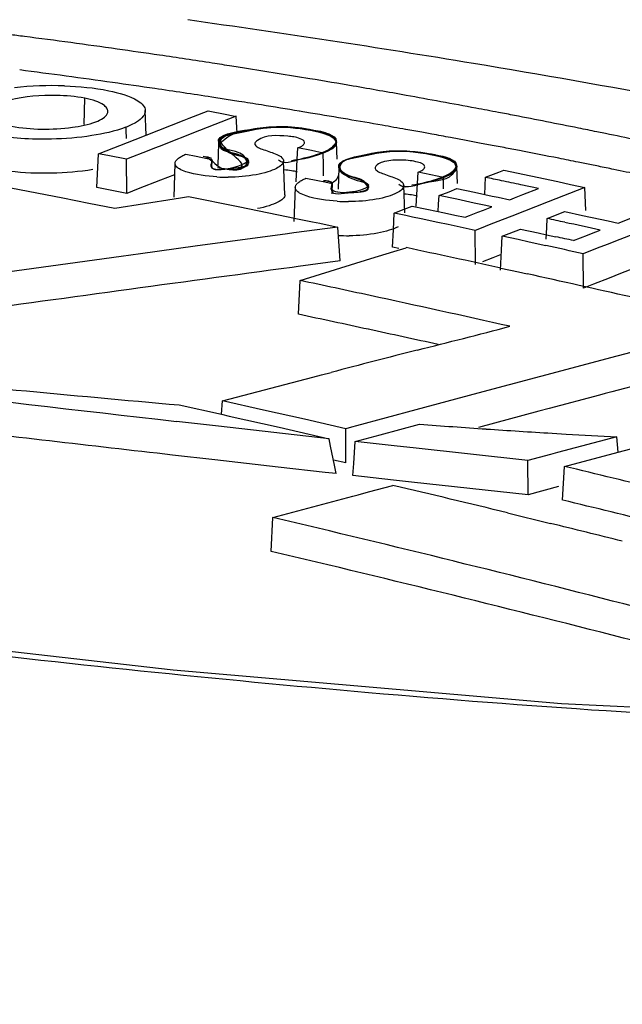
# Model space of a CAD drawing. Units: millimetres. Extents: x 15 to 565, y 38 to 257.
# Drawn here: x 231 to 232, y 124 to 125 of the extents above; entities that cross this region are included whole.
import ezdxf

# ---------------------------------------------------------------- set-up
doc = ezdxf.new("R2010")
doc.units = ezdxf.units.MM
doc.header["$LTSCALE"] = 23.1
doc.layers.get('0').update_dxf_attribs({"linetype": 'CONTINUOUS'})
doc.layers.add('02___PRT_ALL_AXES', color=7, linetype='CONTINUOUS')

msp = doc.modelspace()

# ---------------------------------------------------------------- linework, layer by layer
at = {"color": 7, "linetype": 'Continuous'}
for p, q in [((231.7607, 124.9438), (231.7425, 124.9467)), ((231.5301, 124.8626), (231.5309, 124.9004)), ((231.7345, 124.8988), (231.7139, 124.902)), ((231.7527, 124.896), (231.7345, 124.8988)), ((231.6193, 124.8474), (231.6179, 124.8826)), ((231.6876, 124.8742), (231.7084, 124.8823)), ((231.7084, 124.8823), (231.7353, 124.8771)), ((231.8557, 124.8792), (231.8396, 124.8819)), ((231.6558, 124.8617), (231.674, 124.8688)), ((231.674, 124.8688), (231.6812, 124.8716)), ((231.6812, 124.8716), (231.6876, 124.8742)), ((231.7488, 124.8745), (231.6962, 124.8539)), ((231.7353, 124.8771), (231.7488, 124.8744)), ((231.75, 124.8503), (231.7488, 124.8745)), ((231.6193, 124.8474), (231.6558, 124.8617)), ((231.6962, 124.8539), (231.6381, 124.8311)), ((232.0158, 124.8514), (231.9927, 124.8556)), ((232.0301, 124.8488), (232.0158, 124.8514)), ((232.2803, 124.8496), (232.2678, 124.8521)), ((231.5507, 124.8205), (231.6033, 124.8411)), ((231.6033, 124.8411), (231.6193, 124.8474)), ((231.7235, 124.8354), (231.7224, 124.8043)), ((231.8942, 124.8127), (231.8933, 124.8374)), ((232.0798, 124.8396), (232.057, 124.8439)), ((232.0991, 124.836), (232.0798, 124.8396)), ((232.117, 124.8326), (232.0991, 124.836)), ((231.6232, 124.8253), (231.5911, 124.8127)), ((231.6313, 124.8284), (231.6232, 124.8253)), ((231.6381, 124.8311), (231.6313, 124.8284)), ((231.8366, 124.8128), (231.8374, 124.829)), ((231.8571, 124.825), (231.8374, 124.829)), ((231.8741, 124.8216), (231.8571, 124.825)), ((231.8743, 124.8052), (231.8741, 124.8216)), ((232.1562, 124.8251), (232.1403, 124.8282)), ((231.5484, 124.7718), (231.5507, 124.8205)), ((231.5642, 124.8179), (231.5507, 124.8205)), ((231.5911, 124.8127), (231.5642, 124.8179)), ((231.5916, 124.7634), (231.5911, 124.8127)), ((231.6762, 124.8199), (231.6914, 124.8169)), ((231.6914, 124.8169), (231.7138, 124.8125)), ((231.714, 124.8024), (231.7138, 124.8125)), ((231.8188, 124.7613), (231.817, 124.8098)), ((231.8349, 124.7803), (231.8366, 124.8128)), ((232.2576, 124.805), (232.2409, 124.8084)), ((231.6606, 124.8064), (231.659, 124.7578)), ((231.8745, 124.7888), (231.8743, 124.8052)), ((231.8965, 124.8008), (231.8954, 124.7697)), ((232.0096, 124.7776), (232.0104, 124.7939)), ((232.0471, 124.7863), (232.0104, 124.7939)), ((232.0672, 124.7775), (232.0662, 124.8022)), ((232.1077, 124.7866), (232.1267, 124.794)), ((232.1267, 124.794), (232.1337, 124.7968)), ((232.1337, 124.7968), (232.1726, 124.7886)), ((232.2701, 124.8025), (232.2576, 124.805)), ((231.64, 124.7824), (231.6079, 124.7698)), ((231.6601, 124.7903), (231.64, 124.7824)), ((231.8492, 124.7854), (231.8661, 124.782)), ((231.8661, 124.782), (231.8762, 124.7799)), ((231.8762, 124.7799), (231.8868, 124.7777)), ((232.0473, 124.7698), (232.0471, 124.7863)), ((232.1071, 124.7742), (232.1077, 124.7866)), ((232.1726, 124.7886), (232.2114, 124.7804)), ((232.2114, 124.7804), (232.23, 124.7765)), ((231.4245, 124.7714), (231.4992, 124.7569)), ((231.5628, 124.769), (231.5484, 124.7718)), ((231.5916, 124.7634), (231.5628, 124.769)), ((231.6079, 124.7698), (231.5916, 124.7634)), ((231.8336, 124.7718), (231.8319, 124.7232)), ((231.8871, 124.7628), (231.8868, 124.7777)), ((231.9914, 124.7355), (231.99, 124.7746)), ((232.0087, 124.7614), (232.0096, 124.7776)), ((232.0407, 124.7603), (232.0551, 124.7659)), ((232.0551, 124.7659), (232.0662, 124.7703)), ((232.0662, 124.7703), (232.0915, 124.765)), ((232.0915, 124.765), (232.1065, 124.7618)), ((232.1065, 124.7618), (232.1071, 124.7742)), ((232.1838, 124.7705), (232.1584, 124.7759)), ((232.1612, 124.7617), (232.1838, 124.7705)), ((232.2503, 124.7721), (232.1977, 124.7515)), ((232.23, 124.7765), (232.2503, 124.7721)), ((232.252, 124.7388), (232.2503, 124.7721)), ((231.4992, 124.7569), (231.5367, 124.7495)), ((231.574, 124.7421), (231.6596, 124.7558)), ((231.6596, 124.7558), (231.6687, 124.7572)), ((231.6687, 124.7572), (231.68, 124.759)), ((231.68, 124.759), (231.7517, 124.7445)), ((232.0079, 124.7452), (232.0087, 124.7614)), ((232.0401, 124.7479), (232.0407, 124.7603)), ((232.0567, 124.7569), (232.0407, 124.7602)), ((232.0661, 124.755), (232.0567, 124.7569)), ((232.0914, 124.7496), (232.0661, 124.755)), ((232.1065, 124.7618), (232.1169, 124.7596)), ((232.1169, 124.7596), (232.1255, 124.7578)), ((232.1255, 124.7578), (232.1423, 124.7542)), ((232.1423, 124.7542), (232.1494, 124.757)), ((232.1977, 124.7515), (232.1452, 124.7309)), ((232.1494, 124.757), (232.1612, 124.7617)), ((231.5367, 124.7495), (231.574, 124.7421)), ((231.7517, 124.7445), (231.8234, 124.7298)), ((231.9761, 124.7349), (231.9867, 124.7391)), ((231.9867, 124.7391), (232.0022, 124.7452)), ((232.0022, 124.7452), (232.0396, 124.7373)), ((232.0396, 124.7373), (232.0401, 124.7479)), ((232.0396, 124.7373), (232.0529, 124.7345)), ((232.0843, 124.7315), (232.0966, 124.7363)), ((232.1057, 124.7466), (232.0914, 124.7496)), ((232.0966, 124.7363), (232.1047, 124.7395)), ((232.1047, 124.7395), (232.1168, 124.7442)), ((232.1168, 124.7442), (232.1057, 124.7466)), ((232.1962, 124.7272), (232.2217, 124.7373)), ((232.2217, 124.7373), (232.2472, 124.7318)), ((231.8234, 124.7298), (231.8371, 124.727)), ((231.8371, 124.727), (231.8585, 124.7226)), ((231.8585, 124.7226), (231.8693, 124.7204)), ((231.975, 124.7111), (231.9755, 124.7228)), ((231.9755, 124.7228), (231.9761, 124.7349)), ((231.9929, 124.7314), (231.9761, 124.7349)), ((232.0026, 124.7293), (231.9929, 124.7314)), ((232.015, 124.7267), (232.0026, 124.7293)), ((232.0388, 124.7217), (232.015, 124.7267)), ((232.0529, 124.7345), (232.0634, 124.7322)), ((232.0634, 124.7322), (232.0783, 124.729)), ((232.0783, 124.7291), (232.0843, 124.7315)), ((232.1251, 124.723), (232.113, 124.7182)), ((232.1317, 124.7256), (232.1251, 124.723)), ((232.1452, 124.7309), (232.1317, 124.7256)), ((232.1956, 124.7144), (232.1962, 124.7272)), ((232.2472, 124.7318), (232.2727, 124.7262)), ((232.2727, 124.7262), (232.2838, 124.7238)), ((232.2838, 124.7238), (232.2982, 124.7206)), ((232.2982, 124.7207), (232.3188, 124.7288)), ((231.8951, 124.715), (231.8317, 124.7065)), ((231.8693, 124.7204), (231.8796, 124.7182)), ((231.8796, 124.7182), (231.8951, 124.715)), ((231.8976, 124.6807), (231.8951, 124.715)), ((231.9737, 124.6862), (231.975, 124.7111)), ((232.0538, 124.7185), (232.0388, 124.7217)), ((232.0926, 124.7102), (232.0538, 124.7185)), ((232.1011, 124.7135), (232.0926, 124.7102)), ((232.0931, 124.6609), (232.0926, 124.7102)), ((232.113, 124.7182), (232.1011, 124.7135)), ((232.1316, 124.7018), (232.1577, 124.7121)), ((232.1577, 124.7121), (232.1832, 124.7066)), ((232.1948, 124.6974), (232.1956, 124.7144)), ((232.2599, 124.7056), (232.2727, 124.7106)), ((232.3532, 124.7178), (232.3007, 124.6971)), ((231.8227, 124.7052), (231.6897, 124.6873)), ((231.8317, 124.7065), (231.8227, 124.7052)), ((232.1306, 124.6816), (232.1316, 124.7018)), ((232.1544, 124.6969), (232.1316, 124.7018)), ((232.1705, 124.6934), (232.1544, 124.6969)), ((232.1832, 124.7066), (232.1951, 124.704)), ((232.1951, 124.704), (232.2087, 124.701)), ((232.2342, 124.6955), (232.2541, 124.7033)), ((232.2541, 124.7033), (232.2599, 124.7056)), ((232.3007, 124.6971), (232.2826, 124.69)), ((231.6897, 124.6873), (231.6109, 124.6765)), ((231.8986, 124.6663), (231.8976, 124.6807)), ((231.9425, 124.6696), (231.9757, 124.6799)), ((231.983, 124.6843), (231.9737, 124.6862)), ((231.9757, 124.6799), (231.9933, 124.6853)), ((232.1293, 124.6531), (232.1306, 124.6816)), ((232.1943, 124.6882), (232.1705, 124.6934)), ((232.2683, 124.6844), (232.2481, 124.6764)), ((232.2826, 124.69), (232.2683, 124.6844)), ((231.5835, 124.6728), (231.3694, 124.6433)), ((231.6109, 124.6765), (231.5835, 124.6728)), ((231.8986, 124.6663), (231.8382, 124.6582)), ((231.8409, 124.6381), (231.9425, 124.6696)), ((232.118, 124.6707), (232.103, 124.6648)), ((232.1299, 124.6754), (232.118, 124.6707)), ((232.2486, 124.6271), (232.2481, 124.6764)), ((231.8382, 124.6582), (231.8293, 124.657)), ((232.1294, 124.6559), (232.155, 124.6503)), ((232.3392, 124.6628), (232.3019, 124.6481)), ((231.8384, 124.5894), (231.8409, 124.6381)), ((232.155, 124.6503), (232.1676, 124.6475)), ((232.2852, 124.6415), (232.2628, 124.6327)), ((232.3019, 124.6481), (232.2852, 124.6415)), ((232.2628, 124.6327), (232.2486, 124.6271)), ((232.4539, 124.5708), (232.2872, 124.5265)), ((232.2872, 124.5265), (232.2676, 124.5213)), ((232.2676, 124.5213), (232.1867, 124.4997)), ((231.7289, 124.4648), (231.8593, 124.4988)), ((231.8593, 124.4988), (231.8714, 124.502)), ((231.8714, 124.502), (231.8854, 124.5057)), ((232.1867, 124.4997), (232.0966, 124.4756)), ((232.3731, 124.5), (232.2891, 124.4776)), ((232.0966, 124.4756), (232.0071, 124.4517)), ((232.2716, 124.473), (232.199, 124.4536)), ((232.2799, 124.4752), (232.2716, 124.473)), ((232.2891, 124.4776), (232.2799, 124.4752)), ((231.6669, 124.4589), (231.7278, 124.4454)), ((231.7278, 124.4454), (231.7289, 124.4648)), ((231.7881, 124.4515), (231.7289, 124.4648)), ((232.199, 124.4536), (232.1844, 124.4497)), ((231.7278, 124.4454), (231.7387, 124.4429)), ((231.7387, 124.4429), (231.8106, 124.4267)), ((231.8472, 124.4382), (231.7881, 124.4515)), ((232.0071, 124.4517), (231.9218, 124.4288)), ((232.1844, 124.4497), (232.0976, 124.4265)), ((231.7236, 124.4283), (231.6628, 124.4352)), ((231.8824, 124.4103), (231.7236, 124.4283)), ((231.8106, 124.4267), (231.8824, 124.4103)), ((231.9064, 124.4247), (231.8472, 124.4382)), ((231.9145, 124.4268), (231.9064, 124.4247)), ((231.9065, 124.4105), (231.9064, 124.4247)), ((231.9218, 124.4288), (231.9145, 124.4268)), ((231.9842, 124.4234), (232.0127, 124.431)), ((231.8847, 124.3994), (231.8824, 124.4103)), ((231.9067, 124.3754), (231.9065, 124.4105)), ((231.9274, 124.4081), (231.9558, 124.4157)), ((231.9558, 124.4157), (231.9842, 124.4234)), ((232.2032, 124.4182), (232.2238, 124.417)), ((232.2964, 124.4129), (232.2109, 124.3902)), ((232.2983, 124.3909), (232.2964, 124.4129)), ((231.8902, 124.372), (231.8847, 124.3994)), ((231.9179, 124.3746), (231.92, 124.4061)), ((231.92, 124.4061), (231.9274, 124.4081)), ((231.9806, 124.3994), (231.92, 124.4061)), ((232.0032, 124.3969), (231.9806, 124.3994)), ((232.0859, 124.3878), (232.0032, 124.3969)), ((232.2983, 124.3909), (232.3372, 124.4012)), ((231.7179, 124.3798), (231.6572, 124.3867)), ((232.1682, 124.3789), (232.0859, 124.3878)), ((232.201, 124.3876), (232.1682, 124.3789)), ((232.2109, 124.3902), (232.201, 124.3876)), ((232.2212, 124.3704), (232.2983, 124.3909)), ((231.8092, 124.3694), (231.7179, 124.3798)), ((231.8767, 124.3618), (231.8092, 124.3694)), ((231.9067, 124.3754), (231.8887, 124.3795)), ((231.8927, 124.36), (231.8902, 124.372)), ((231.9168, 124.3573), (231.9179, 124.3746)), ((232.1688, 124.3296), (232.1682, 124.3789)), ((232.2185, 124.3218), (232.2212, 124.3704)), ((231.8927, 124.36), (231.8767, 124.3618)), ((231.9752, 124.3508), (231.9168, 124.3573)), ((231.9394, 124.3337), (231.9743, 124.3431)), ((232.0012, 124.3479), (231.9752, 124.3508)), ((232.0852, 124.3387), (232.0012, 124.3479)), ((232.2127, 124.3413), (232.1688, 124.3296)), ((231.8016, 124.2967), (231.9167, 124.3276)), ((231.9167, 124.3276), (231.9242, 124.3296)), ((231.9242, 124.3296), (231.9394, 124.3337)), ((232.1688, 124.3296), (232.0852, 124.3387)), ((231.7989, 124.248), (231.8016, 124.2967)), ((232.1393, 124.3035), (232.2009, 124.2884))]:
    msp.add_line(p, q, dxfattribs=at)
for centre, radius, start, end in [((230.0602, 114.2789), 10.7995, 82.63721, 82.75615), ((230.0366, 114.0994), 10.9805, 81.93288, 82.63551), ((230.0008, 113.845), 11.2374, 81.62046, 81.93421), ((229.9703, 113.6379), 11.4468, 81.23569, 81.62018), ((229.9492, 113.5002), 11.5861, 81.09583, 81.23635), ((230.0412, 114.0925), 10.9381, 81.96125, 82.66693), ((229.9356, 113.4148), 11.6725, 80.53707, 81.00445), ((229.9949, 113.763), 11.2708, 81.64946, 81.96244), ((229.9195, 113.3175), 11.7712, 80.22882, 80.53725), ((231.4851, 124.4375), 0.4811, 88.0042, 96.611), ((229.9653, 113.5603), 11.4757, 81.23584, 81.65016), ((229.9023, 113.2182), 11.872, 79.85619, 80.22869), ((229.9587, 113.5185), 11.518, 80.87603, 81.03934), ((229.8911, 113.1553), 11.9358, 79.36566, 79.85646), ((229.94, 113.4022), 11.6358, 80.6038, 80.87574), ((229.9018, 113.1718), 11.8693, 80.26273, 80.52481), ((229.8895, 113.1464), 11.9449, 79.20853, 79.36569), ((229.8884, 113.1406), 11.9509, 79.09499, 79.20853), ((229.9063, 113.1983), 11.8425, 80.01943, 80.26272), ((229.8851, 113.1239), 11.9678, 78.64494, 79.0949), ((232.6627, 124.8927), 1.0734, 181.8172, 182.6841), ((229.9036, 113.183), 11.858, 79.85314, 80.01937), ((230.0388, 113.8875), 11.1889, 78.50895, 78.64656), ((230.4868, 116.0811), 8.95, 78.14954, 78.44003), ((229.8784, 113.0436), 11.9997, 79.53974, 79.67004), ((229.9049, 113.1829), 11.8579, 79.13422, 79.24872), ((229.9381, 113.3544), 11.6832, 78.77213, 79.05541), ((229.9578, 113.454), 11.5817, 78.63065, 78.77188), ((230.2614, 114.948), 10.0571, 78.35109, 78.47894), ((230.638, 116.766), 8.2005, 77.85302, 78.36303), ((231.7361, 125.0321), 0.2454, 266.5192, 270.2789), ((230.6598, 117.7468), 7.187, 78.19123, 78.37789), ((229.7051, 113.1832), 11.8494, 78.05123, 78.18864), ((231.9101, 124.9939), 0.2423, 266.2212, 270.0301), ((230.6766, 117.5551), 7.3314, 77.8335, 78.03737), ((228.3447, 106.7699), 18.3657, 77.65028, 77.81315), ((231.9113, 124.9693), 0.2668, 266.5655, 270.001), ((230.6417, 117.5274), 7.3428, 77.4742, 77.67798), ((226.2984, 98.0001), 27.2862, 77.66088, 77.95318), ((226.3383, 97.8379), 27.4816, 77.58176, 77.69665), ((246.237, 17.5072), 108.1141, 97.658257, 97.925624), ((226.2101, 98.1909), 27.0399, 77.7628, 77.98073), ((226.2668, 97.8563), 27.4334, 77.26011, 77.57904), ((226.1838, 98.0702), 27.1635, 77.32829, 77.76263), ((226.2161, 98.182), 26.9993, 77.76259, 77.98077), ((226.1985, 98.1011), 27.0821, 77.54492, 77.76259), ((237.0387, 104.8888), 20.2825, 104.35729, 104.71897), ((261.3528, 382.4895), 259.7567, 263.248368, 263.43679), ((234.8326, 160.3266), 36.0071, 264.20702, 264.95606), ((233.2642, 141.6496), 17.264, 265.84277, 266.16188), ((233.0855, 138.9859), 14.5944, 266.16192, 266.53412), ((232.9567, 136.8442), 12.4488, 266.62475, 266.95955), ((225.8791, 98.0179), 27.1049, 76.16418, 76.46835), ((225.7983, 98.2519), 26.8122, 76.32009, 76.68262), ((225.8851, 98.0092), 27.0641, 76.16169, 76.46636), ((225.6964, 98.4048), 26.602, 76.1549, 76.73232), ((225.7646, 98.1139), 26.9542, 75.95855, 76.18498), ((225.6803, 98.3043), 26.6555, 75.57117, 76.72967), ((225.6517, 98.2235), 26.7887, 75.57984, 76.15492)]:
    msp.add_arc(centre, radius, start, end, dxfattribs=at)
for points, knots in [([(228.7884, 119.8972), (231.4847, 120.7951), (236.4671, 122.6217), (241.3452, 124.7096), (243.5771, 125.7474)], [0, 0, 0, 0, 0.535879, 1, 1, 1, 1]), ([(228.5565, 119.6736), (231.3325, 120.5877), (236.4554, 122.4583), (241.4672, 124.6063), (243.7592, 125.6709)], [0, 0, 0, 0, 0.536289, 1, 1, 1, 1]), ([(231.6791, 125.0136), (231.8163, 124.9946), (232.3432, 124.914), (232.8674, 124.8074), (233.2462, 124.6973)], [0, 0, 0, 0, 0.259966, 1, 1, 1, 1]), ([(231.4903, 124.9044), (231.4677, 124.9049), (231.4391, 124.9028), (231.4119, 124.8948), (231.4066, 124.8927)], [0, 0, 0, 0, 0.800111, 1, 1, 1, 1]), ([(231.5579, 124.8908), (231.5545, 124.8931), (231.5456, 124.897), (231.5363, 124.8994), (231.5309, 124.9004)], [0, 0, 0, 0, 0.42975, 1, 1, 1, 1]), ([(231.6072, 124.8968), (231.6102, 124.895), (231.6152, 124.8912), (231.6179, 124.8852), (231.618, 124.8826)], [0, 0, 0, 0, 0.573964, 1, 1, 1, 1]), ([(231.5467, 124.8665), (231.5505, 124.8679), (231.5567, 124.8708), (231.5621, 124.8755), (231.5633, 124.878)], [0, 0, 0, 0, 0.593171, 1, 1, 1, 1]), ([(231.5642, 124.8815), (231.5643, 124.8832), (231.5628, 124.887), (231.5597, 124.8895), (231.5579, 124.8908)], [0, 0, 0, 0, 0.430049, 1, 1, 1, 1]), ([(231.5633, 124.878), (231.5636, 124.8786), (231.564, 124.8797), (231.5642, 124.8809), (231.5642, 124.8815)], [0, 0, 0, 0, 0.514178, 1, 1, 1, 1]), ([(231.6171, 124.8779), (231.6169, 124.8773), (231.6163, 124.8762), (231.6156, 124.8751), (231.6152, 124.8746)], [0, 0, 0, 0, 0.484183, 1, 1, 1, 1]), ([(231.618, 124.8826), (231.618, 124.8818), (231.6179, 124.8802), (231.6174, 124.8787), (231.6171, 124.8779)], [0, 0, 0, 0, 0.490111, 1, 1, 1, 1]), ([(231.6152, 124.8746), (231.6127, 124.8712), (231.6045, 124.8648), (231.5953, 124.8607), (231.5898, 124.8586)], [0, 0, 0, 0, 0.421393, 1, 1, 1, 1]), ([(231.4829, 124.8416), (231.4538, 124.841), (231.4165, 124.8431), (231.3805, 124.8514), (231.373, 124.8536)], [0, 0, 0, 0, 0.78886, 1, 1, 1, 1]), ([(231.7014, 124.8169), (231.7117, 124.8159), (231.7233, 124.7949), (231.7452, 124.8012), (231.7649, 124.7998), (231.7632, 124.8284), (231.7043, 124.8226), (231.7391, 124.8477), (231.7487, 124.8506)], [0, 0, 0, 0, 0.209302, 0.348848, 0.449406, 0.518705, 0.797842, 1, 1, 1, 1]), ([(231.7121, 124.806), (231.7086, 124.7883), (231.7947, 124.8115), (231.7406, 124.8195), (231.708, 124.844), (231.8008, 124.8632), (231.8351, 124.8603), (231.8642, 124.8536)], [0, 0, 0, 0, 0.218498, 0.331893, 0.41514, 0.637872, 1, 1, 1, 1]), ([(231.7138, 124.8125), (231.7147, 124.8095), (231.7082, 124.7937), (231.7403, 124.8014), (231.7721, 124.8005), (231.7539, 124.8257), (231.7239, 124.8189), (231.7255, 124.8449), (231.7569, 124.8516), (231.8003, 124.8614), (231.8432, 124.8588), (231.9063, 124.8449), (231.882, 124.8248), (231.8741, 124.8216)], [0, 0, 0, 0, 0.029546, 0.122527, 0.199073, 0.233582, 0.352065, 0.380328, 0.43651, 0.609388, 0.806778, 0.920427, 1, 1, 1, 1]), ([(231.7138, 124.8125), (231.7147, 124.8095), (231.7082, 124.7937), (231.7403, 124.8014), (231.7721, 124.8005), (231.7539, 124.8257), (231.7239, 124.8189), (231.7255, 124.8449), (231.7569, 124.8516), (231.8003, 124.8614), (231.8432, 124.8588), (231.9063, 124.8449), (231.882, 124.8248), (231.8741, 124.8216)], [0, 0, 0, 0, 0.029546, 0.122527, 0.199073, 0.233582, 0.352065, 0.380328, 0.43651, 0.609388, 0.806778, 0.920427, 1, 1, 1, 1]), ([(231.7138, 124.8125), (231.7147, 124.8095), (231.7082, 124.7937), (231.7403, 124.8014), (231.7721, 124.8005), (231.7539, 124.8257), (231.7239, 124.8189), (231.7255, 124.8449), (231.7569, 124.8516), (231.8003, 124.8614), (231.8432, 124.8588), (231.9063, 124.8449), (231.882, 124.8248), (231.8741, 124.8216)], [0, 0, 0, 0, 0.029546, 0.122527, 0.199073, 0.233582, 0.352065, 0.380328, 0.43651, 0.609388, 0.806778, 0.920427, 1, 1, 1, 1]), ([(231.7138, 124.8125), (231.7147, 124.8095), (231.7082, 124.7937), (231.7403, 124.8014), (231.7721, 124.8005), (231.7539, 124.8257), (231.7239, 124.8189), (231.7255, 124.8449), (231.7569, 124.8516), (231.8003, 124.8614), (231.8432, 124.8588), (231.9063, 124.8449), (231.882, 124.8248), (231.8741, 124.8216)], [0, 0, 0, 0, 0.029546, 0.122527, 0.199073, 0.233582, 0.352065, 0.380328, 0.43651, 0.609388, 0.806778, 0.920427, 1, 1, 1, 1]), ([(231.7138, 124.8125), (231.7147, 124.8095), (231.7082, 124.7937), (231.7403, 124.8014), (231.7721, 124.8005), (231.7539, 124.8257), (231.7239, 124.8189), (231.7255, 124.8449), (231.7569, 124.8516), (231.8003, 124.8614), (231.8432, 124.8588), (231.9063, 124.8449), (231.882, 124.8248), (231.8741, 124.8216)], [0, 0, 0, 0, 0.029546, 0.122527, 0.199073, 0.233582, 0.352065, 0.380328, 0.43651, 0.609388, 0.806778, 0.920427, 1, 1, 1, 1]), ([(231.7138, 124.8125), (231.7147, 124.8095), (231.7082, 124.7937), (231.7403, 124.8014), (231.7721, 124.8005), (231.7539, 124.8257), (231.7239, 124.8189), (231.7255, 124.8449), (231.7569, 124.8516), (231.8003, 124.8614), (231.8432, 124.8588), (231.9063, 124.8449), (231.882, 124.8248), (231.8741, 124.8216)], [0, 0, 0, 0, 0.029546, 0.122527, 0.199073, 0.233582, 0.352065, 0.380328, 0.43651, 0.609388, 0.806778, 0.920427, 1, 1, 1, 1]), ([(231.7218, 124.8006), (231.7353, 124.7988), (231.753, 124.7926), (231.7697, 124.8105), (231.7527, 124.8194), (231.7385, 124.8201), (231.71, 124.8467), (231.7938, 124.86), (231.8236, 124.8602), (231.8503, 124.8562)], [0, 0, 0, 0, 0.177926, 0.210222, 0.24816, 0.365599, 0.43463, 0.648271, 1, 1, 1, 1]), ([(231.7218, 124.8006), (231.7357, 124.7987), (231.7565, 124.7912), (231.7691, 124.8123), (231.7502, 124.8193), (231.7354, 124.8199), (231.7185, 124.8431), (231.753, 124.8513), (231.7927, 124.8613), (231.8369, 124.8599), (231.8642, 124.8536)], [0, 0, 0, 0, 0.172016, 0.20094, 0.242938, 0.357644, 0.414916, 0.510171, 0.656697, 1, 1, 1, 1]), ([(231.7651, 124.8051), (231.7729, 124.8116), (231.7428, 124.8222), (231.7233, 124.8274), (231.727, 124.8461), (231.7483, 124.8496), (231.7831, 124.8602), (231.8265, 124.8606), (231.865, 124.8532), (231.8857, 124.8493), (231.8963, 124.8337), (231.8717, 124.8181), (231.8483, 124.8165), (231.8168, 124.8041), (231.8099, 124.8115)], [0, 0, 0, 0, 0.09434, 0.148167, 0.177937, 0.239018, 0.322567, 0.531261, 0.62492, 0.690634, 0.724363, 0.766139, 0.90504, 1, 1, 1, 1]), ([(231.7543, 124.8011), (231.7702, 124.8039), (231.7043, 124.8404), (231.752, 124.851), (231.7873, 124.8605), (231.8258, 124.8599), (231.8503, 124.8562)], [0, 0, 0, 0, 0.275642, 0.399242, 0.574573, 1, 1, 1, 1]), ([(231.7487, 124.8506), (231.7722, 124.8579), (231.8104, 124.8617), (231.8562, 124.8547), (231.8825, 124.8521), (231.8974, 124.8325), (231.865, 124.8164), (231.8457, 124.8124), (231.8282, 124.8105)], [0, 0, 0, 0, 0.331426, 0.502285, 0.62618, 0.685045, 0.761922, 1, 1, 1, 1]), ([(231.8081, 124.859), (231.8374, 124.8594), (231.9414, 124.8424), (231.8514, 124.813), (231.8282, 124.8105)], [0, 0, 0, 0, 0.556648, 1, 1, 1, 1]), ([(231.8547, 124.8555), (231.8609, 124.8544), (231.8716, 124.8521), (231.8821, 124.8483), (231.8861, 124.8458)], [0, 0, 0, 0, 0.569584, 1, 1, 1, 1]), ([(231.7758, 124.8356), (231.7758, 124.8352), (231.7757, 124.8344), (231.7759, 124.8337), (231.7761, 124.8333)], [0, 0, 0, 0, 0.498025, 1, 1, 1, 1]), ([(231.7794, 124.8398), (231.7785, 124.8392), (231.777, 124.8381), (231.776, 124.8364), (231.7758, 124.8356)], [0, 0, 0, 0, 0.565742, 1, 1, 1, 1]), ([(231.847, 124.8366), (231.8472, 124.8393), (231.8368, 124.8447), (231.8291, 124.8451), (231.8231, 124.8457)], [0, 0, 0, 0, 0.311795, 1, 1, 1, 1]), ([(231.8456, 124.8336), (231.846, 124.8341), (231.8467, 124.835), (231.847, 124.8361), (231.847, 124.8366)], [0, 0, 0, 0, 0.538703, 1, 1, 1, 1]), ([(231.893, 124.8374), (231.8933, 124.8342), (231.8867, 124.8265), (231.8791, 124.8236), (231.8741, 124.8216)], [0, 0, 0, 0, 0.377389, 1, 1, 1, 1]), ([(231.8861, 124.8458), (231.8879, 124.8447), (231.891, 124.8425), (231.8929, 124.839), (231.893, 124.8374)], [0, 0, 0, 0, 0.576313, 1, 1, 1, 1]), ([(231.7761, 124.8333), (231.7769, 124.8316), (231.7814, 124.8289), (231.7857, 124.8273), (231.7884, 124.8263)], [0, 0, 0, 0, 0.401901, 1, 1, 1, 1]), ([(231.7884, 124.8263), (231.7916, 124.8252), (231.798, 124.8231), (231.8042, 124.8209), (231.8072, 124.8196)], [0, 0, 0, 0, 0.515602, 1, 1, 1, 1]), ([(231.8374, 124.829), (231.8391, 124.8296), (231.842, 124.8308), (231.8446, 124.8326), (231.8456, 124.8336)], [0, 0, 0, 0, 0.563943, 1, 1, 1, 1]), ([(231.8744, 124.7822), (231.8786, 124.7818), (231.8894, 124.7816), (231.8814, 124.766), (231.9087, 124.7643), (231.9209, 124.7649), (231.9432, 124.7681), (231.928, 124.7875), (231.9115, 124.7854), (231.8847, 124.8082), (231.9548, 124.8251), (231.9925, 124.8266), (232.036, 124.8184), (232.0609, 124.8147), (232.0682, 124.7944), (232.0372, 124.7824), (232.0182, 124.777), (232.0014, 124.7752)], [0, 0, 0, 0, 0.033993, 0.049526, 0.104524, 0.160941, 0.19488, 0.227984, 0.294355, 0.335726, 0.443066, 0.636984, 0.727757, 0.789446, 0.819543, 0.86606, 1, 1, 1, 1]), ([(231.8868, 124.7777), (231.8877, 124.7747), (231.8812, 124.7588), (231.9132, 124.7663), (231.9451, 124.7654), (231.9269, 124.7908), (231.8969, 124.7843), (231.8985, 124.8104), (231.9298, 124.8172), (231.9733, 124.8268), (232.0163, 124.824), (232.0793, 124.8097), (232.055, 124.7894), (232.0471, 124.7863)], [0, 0, 0, 0, 0.029823, 0.12266, 0.199011, 0.233795, 0.352436, 0.380961, 0.437011, 0.609489, 0.806526, 0.920343, 1, 1, 1, 1]), ([(231.8868, 124.7777), (231.8877, 124.7747), (231.8812, 124.7588), (231.9132, 124.7663), (231.9451, 124.7654), (231.9269, 124.7908), (231.8969, 124.7843), (231.8985, 124.8104), (231.9298, 124.8172), (231.9733, 124.8268), (232.0163, 124.824), (232.0793, 124.8097), (232.055, 124.7894), (232.0471, 124.7863)], [0, 0, 0, 0, 0.029823, 0.12266, 0.199011, 0.233795, 0.352436, 0.380961, 0.437011, 0.609489, 0.806526, 0.920343, 1, 1, 1, 1]), ([(231.8868, 124.7777), (231.8877, 124.7747), (231.8812, 124.7588), (231.9132, 124.7663), (231.9451, 124.7654), (231.9269, 124.7908), (231.8969, 124.7843), (231.8985, 124.8104), (231.9298, 124.8172), (231.9733, 124.8268), (232.0163, 124.824), (232.0793, 124.8097), (232.055, 124.7894), (232.0471, 124.7863)], [0, 0, 0, 0, 0.029823, 0.12266, 0.199011, 0.233795, 0.352436, 0.380961, 0.437011, 0.609489, 0.806526, 0.920343, 1, 1, 1, 1]), ([(231.8868, 124.7777), (231.8877, 124.7747), (231.8812, 124.7588), (231.9132, 124.7663), (231.9451, 124.7654), (231.9269, 124.7908), (231.8969, 124.7843), (231.8985, 124.8104), (231.9298, 124.8172), (231.9733, 124.8268), (232.0163, 124.824), (232.0793, 124.8097), (232.055, 124.7894), (232.0471, 124.7863)], [0, 0, 0, 0, 0.029823, 0.12266, 0.199011, 0.233795, 0.352436, 0.380961, 0.437011, 0.609489, 0.806526, 0.920343, 1, 1, 1, 1]), ([(231.8868, 124.7777), (231.8877, 124.7747), (231.8812, 124.7588), (231.9132, 124.7663), (231.9451, 124.7654), (231.9269, 124.7908), (231.8969, 124.7843), (231.8985, 124.8104), (231.9298, 124.8172), (231.9733, 124.8268), (232.0163, 124.824), (232.0793, 124.8097), (232.055, 124.7894), (232.0471, 124.7863)], [0, 0, 0, 0, 0.029823, 0.12266, 0.199011, 0.233795, 0.352436, 0.380961, 0.437011, 0.609489, 0.806526, 0.920343, 1, 1, 1, 1]), ([(231.8868, 124.7777), (231.8877, 124.7747), (231.8812, 124.7588), (231.9132, 124.7663), (231.9451, 124.7654), (231.9269, 124.7908), (231.8969, 124.7843), (231.8985, 124.8104), (231.9298, 124.8172), (231.9733, 124.8268), (232.0163, 124.824), (232.0793, 124.8097), (232.055, 124.7894), (232.0471, 124.7863)], [0, 0, 0, 0, 0.029823, 0.12266, 0.199011, 0.233795, 0.352436, 0.380961, 0.437011, 0.609489, 0.806526, 0.920343, 1, 1, 1, 1]), ([(231.8868, 124.7777), (231.8877, 124.7747), (231.8812, 124.7588), (231.9132, 124.7663), (231.9451, 124.7654), (231.9269, 124.7908), (231.8969, 124.7843), (231.8985, 124.8104), (231.9298, 124.8172), (231.9733, 124.8268), (232.0163, 124.824), (232.0793, 124.8097), (232.055, 124.7894), (232.0471, 124.7863)], [0, 0, 0, 0, 0.029823, 0.12266, 0.199011, 0.233795, 0.352436, 0.380961, 0.437011, 0.609489, 0.806526, 0.920343, 1, 1, 1, 1]), ([(231.8868, 124.7777), (231.8877, 124.7747), (231.8812, 124.7588), (231.9132, 124.7663), (231.9451, 124.7654), (231.9269, 124.7908), (231.8969, 124.7843), (231.8985, 124.8104), (231.9298, 124.8172), (231.9733, 124.8268), (232.0163, 124.824), (232.0793, 124.8097), (232.055, 124.7894), (232.0471, 124.7863)], [0, 0, 0, 0, 0.029823, 0.12266, 0.199011, 0.233795, 0.352436, 0.380961, 0.437011, 0.609489, 0.806526, 0.920343, 1, 1, 1, 1]), ([(231.8877, 124.7673), (231.9039, 124.7605), (231.972, 124.7782), (231.9034, 124.7815), (231.8953, 124.8095), (231.936, 124.8191), (231.97, 124.826), (232.0172, 124.8231), (232.0427, 124.8174), (232.0676, 124.8098), (232.0595, 124.7809), (232.0223, 124.7828), (231.9936, 124.7692), (231.9831, 124.776)], [0, 0, 0, 0, 0.140932, 0.255914, 0.285071, 0.339179, 0.515285, 0.615132, 0.698341, 0.748898, 0.778244, 0.899941, 1, 1, 1, 1]), ([(231.9381, 124.7701), (231.9459, 124.7766), (231.9158, 124.7874), (231.8963, 124.7928), (231.8999, 124.8116), (231.9213, 124.8152), (231.9561, 124.8257), (231.9996, 124.8259), (232.0381, 124.8183), (232.0587, 124.8142), (232.0693, 124.7984), (232.0448, 124.7827), (232.0212, 124.781), (231.9896, 124.7689), (231.9826, 124.7764)], [0, 0, 0, 0, 0.094659, 0.14861, 0.178628, 0.239552, 0.322908, 0.531109, 0.624618, 0.690334, 0.724338, 0.76618, 0.904816, 1, 1, 1, 1]), ([(231.981, 124.8244), (232.0104, 124.8247), (232.1143, 124.8073), (232.0245, 124.7777), (232.0014, 124.7752)], [0, 0, 0, 0, 0.557754, 1, 1, 1, 1]), ([(231.6609, 124.8064), (231.6608, 124.8078), (231.6621, 124.811), (231.6645, 124.8131), (231.666, 124.8142)], [0, 0, 0, 0, 0.43216, 1, 1, 1, 1]), ([(231.666, 124.8142), (231.6675, 124.8153), (231.6708, 124.8173), (231.6743, 124.819), (231.6762, 124.8199)], [0, 0, 0, 0, 0.467608, 1, 1, 1, 1]), ([(231.7047, 124.8165), (231.7058, 124.8164), (231.7076, 124.816), (231.7095, 124.8155), (231.7103, 124.8153)], [0, 0, 0, 0, 0.564825, 1, 1, 1, 1]), ([(231.7103, 124.8153), (231.7109, 124.815), (231.712, 124.8146), (231.7129, 124.8139), (231.7132, 124.8135)], [0, 0, 0, 0, 0.57769, 1, 1, 1, 1]), ([(231.817, 124.8098), (231.8169, 124.8078), (231.8138, 124.8033), (231.8096, 124.8009), (231.807, 124.7995)], [0, 0, 0, 0, 0.403157, 1, 1, 1, 1]), ([(231.8072, 124.8196), (231.8098, 124.8184), (231.8141, 124.8162), (231.817, 124.8117), (231.817, 124.8098)], [0, 0, 0, 0, 0.607677, 1, 1, 1, 1]), ([(231.9713, 124.811), (231.9673, 124.8105), (231.9605, 124.8092), (231.954, 124.8064), (231.9517, 124.8047)], [0, 0, 0, 0, 0.58419, 1, 1, 1, 1]), ([(231.9961, 124.8108), (231.9919, 124.8113), (231.9836, 124.8117), (231.9753, 124.8114), (231.9713, 124.811)], [0, 0, 0, 0, 0.511178, 1, 1, 1, 1]), ([(232.0158, 124.8065), (232.0131, 124.8077), (232.0065, 124.8095), (231.9999, 124.8105), (231.9961, 124.8108)], [0, 0, 0, 0, 0.431519, 1, 1, 1, 1]), ([(232.0276, 124.8206), (232.0338, 124.8195), (232.0446, 124.8171), (232.055, 124.8132), (232.059, 124.8107)], [0, 0, 0, 0, 0.569074, 1, 1, 1, 1]), ([(232.059, 124.8107), (232.0609, 124.8096), (232.064, 124.8073), (232.0658, 124.8037), (232.066, 124.8022)], [0, 0, 0, 0, 0.575375, 1, 1, 1, 1]), ([(231.6671, 124.7987), (231.6654, 124.7997), (231.6626, 124.8017), (231.661, 124.805), (231.6609, 124.8064)], [0, 0, 0, 0, 0.579021, 1, 1, 1, 1]), ([(231.7212, 124.7872), (231.7061, 124.7881), (231.6875, 124.7903), (231.67, 124.797), (231.6671, 124.7987)], [0, 0, 0, 0, 0.814819, 1, 1, 1, 1]), ([(231.7543, 124.8011), (231.7566, 124.8015), (231.7603, 124.8024), (231.7639, 124.8041), (231.7651, 124.8051)], [0, 0, 0, 0, 0.590136, 1, 1, 1, 1]), ([(231.807, 124.7995), (231.8029, 124.7974), (231.7932, 124.7937), (231.7831, 124.7914), (231.7774, 124.7904)], [0, 0, 0, 0, 0.442729, 1, 1, 1, 1]), ([(231.8369, 124.7942), (231.8341, 124.795), (231.8277, 124.7963), (231.8213, 124.797), (231.8178, 124.7972)], [0, 0, 0, 0, 0.461784, 1, 1, 1, 1]), ([(231.9488, 124.8009), (231.9487, 124.8005), (231.9487, 124.7996), (231.9489, 124.7989), (231.9491, 124.7985)], [0, 0, 0, 0, 0.497895, 1, 1, 1, 1]), ([(231.9517, 124.8047), (231.951, 124.8041), (231.9498, 124.803), (231.949, 124.8015), (231.9488, 124.8009)], [0, 0, 0, 0, 0.557512, 1, 1, 1, 1]), ([(231.9491, 124.7985), (231.9499, 124.7968), (231.9544, 124.794), (231.9587, 124.7923), (231.9614, 124.7914)], [0, 0, 0, 0, 0.402786, 1, 1, 1, 1]), ([(232.0104, 124.7939), (232.0128, 124.7947), (232.0167, 124.7963), (232.0199, 124.7999), (232.02, 124.8015)], [0, 0, 0, 0, 0.612197, 1, 1, 1, 1]), ([(232.02, 124.8015), (232.0201, 124.8024), (232.019, 124.8047), (232.017, 124.8059), (232.0158, 124.8065)], [0, 0, 0, 0, 0.403312, 1, 1, 1, 1]), ([(232.066, 124.8022), (232.0663, 124.7989), (232.0597, 124.7912), (232.0521, 124.7882), (232.0471, 124.7863)], [0, 0, 0, 0, 0.378809, 1, 1, 1, 1]), ([(231.8339, 124.7718), (231.8338, 124.773), (231.8347, 124.7758), (231.8367, 124.7778), (231.8379, 124.7788)], [0, 0, 0, 0, 0.443129, 1, 1, 1, 1]), ([(231.8379, 124.7788), (231.8394, 124.7801), (231.8431, 124.7825), (231.847, 124.7844), (231.8492, 124.7854)], [0, 0, 0, 0, 0.460797, 1, 1, 1, 1]), ([(231.8777, 124.7818), (231.8787, 124.7817), (231.8806, 124.7813), (231.8825, 124.7808), (231.8832, 124.7805)], [0, 0, 0, 0, 0.564608, 1, 1, 1, 1]), ([(231.8832, 124.7805), (231.8839, 124.7803), (231.885, 124.7798), (231.8859, 124.7791), (231.8862, 124.7787)], [0, 0, 0, 0, 0.576912, 1, 1, 1, 1]), ([(231.8951, 124.7888), (231.8952, 124.787), (231.8931, 124.7828), (231.8896, 124.7801), (231.8874, 124.7787)], [0, 0, 0, 0, 0.412064, 1, 1, 1, 1]), ([(231.9614, 124.7914), (231.9646, 124.7902), (231.9709, 124.7881), (231.9772, 124.7859), (231.9802, 124.7845)], [0, 0, 0, 0, 0.515482, 1, 1, 1, 1]), ([(231.9802, 124.7845), (231.9828, 124.7832), (231.9871, 124.781), (231.99, 124.7765), (231.9899, 124.7746)], [0, 0, 0, 0, 0.606292, 1, 1, 1, 1]), ([(231.8401, 124.764), (231.8384, 124.765), (231.8356, 124.7671), (231.8339, 124.7704), (231.8339, 124.7718)], [0, 0, 0, 0, 0.577959, 1, 1, 1, 1]), ([(231.8851, 124.7711), (231.8849, 124.7704), (231.8851, 124.7686), (231.8868, 124.7676), (231.8877, 124.7673)], [0, 0, 0, 0, 0.416256, 1, 1, 1, 1]), ([(231.9273, 124.766), (231.9296, 124.7664), (231.9333, 124.7673), (231.9369, 124.769), (231.9381, 124.7701)], [0, 0, 0, 0, 0.589834, 1, 1, 1, 1]), ([(231.9899, 124.7746), (231.9899, 124.7726), (231.9868, 124.768), (231.9826, 124.7655), (231.98, 124.7642)], [0, 0, 0, 0, 0.40441, 1, 1, 1, 1]), ([(231.8088, 124.7508), (231.8048, 124.7487), (231.795, 124.7451), (231.7849, 124.7426), (231.7793, 124.7415)], [0, 0, 0, 0, 0.444015, 1, 1, 1, 1]), ([(231.8188, 124.7613), (231.8189, 124.7593), (231.8159, 124.7546), (231.8116, 124.7522), (231.8088, 124.7508)], [0, 0, 0, 0, 0.388836, 1, 1, 1, 1]), ([(231.8942, 124.7521), (231.8791, 124.7531), (231.8604, 124.7554), (231.843, 124.7622), (231.8401, 124.764)], [0, 0, 0, 0, 0.814408, 1, 1, 1, 1]), ([(231.98, 124.7642), (231.9759, 124.762), (231.9661, 124.7584), (231.956, 124.7561), (231.9503, 124.755)], [0, 0, 0, 0, 0.44292, 1, 1, 1, 1]), ([(232.0099, 124.7592), (232.007, 124.7601), (232.0007, 124.7614), (231.9943, 124.7621), (231.9908, 124.7623)], [0, 0, 0, 0, 0.461945, 1, 1, 1, 1]), ([(231.9818, 124.7155), (231.9777, 124.7134), (231.968, 124.7097), (231.9579, 124.7073), (231.9522, 124.7062)], [0, 0, 0, 0, 0.444267, 1, 1, 1, 1]), ([(231.6572, 124.3867), (231.5393, 124.4002), (231.056, 124.4563), (230.5729, 124.5138), (230.2075, 124.5562)], [0, 0, 0, 0, 0.243885, 1, 1, 1, 1]), ([(230.0132, 118.2088), (231.3694, 118.7135), (236.2914, 120.6084), (241.1313, 122.7207), (244.5716, 124.3974)], [0, 0, 0, 0, 0.274368, 1, 1, 1, 1])]:
    msp.add_open_spline(points, degree=3, knots=knots, dxfattribs=at)
for points in [[(231.5019, 124.9183), (231.5231, 124.9176), (231.5445, 124.9156), (231.5654, 124.9113)], [(231.5654, 124.9113), (231.5798, 124.9083), (231.5948, 124.9047), (231.6072, 124.8968)], [(231.5309, 124.9004), (231.5176, 124.9031), (231.5039, 124.9042), (231.4903, 124.9044)], [(231.5131, 124.8586), (231.5245, 124.8602), (231.536, 124.8623), (231.5467, 124.8665)], [(231.4256, 124.8601), (231.4397, 124.8574), (231.4542, 124.8563), (231.4686, 124.856)], [(231.4686, 124.856), (231.4835, 124.8558), (231.4984, 124.8566), (231.5131, 124.8586)], [(231.5898, 124.8586), (231.5742, 124.8527), (231.5576, 124.8492), (231.5411, 124.8466)], [(231.8081, 124.859), (231.8237, 124.8592), (231.8394, 124.8581), (231.8547, 124.8555)], [(231.5411, 124.8466), (231.5219, 124.8436), (231.5024, 124.842), (231.4829, 124.8416)], [(231.8231, 124.8457), (231.8084, 124.8471), (231.7914, 124.8482), (231.7794, 124.8398)], [(231.981, 124.8244), (231.9966, 124.8245), (232.0123, 124.8234), (232.0276, 124.8206)], [(231.4835, 124.7926), (231.4634, 124.7921), (231.4433, 124.7929), (231.4233, 124.795)], [(231.5425, 124.7977), (231.523, 124.7946), (231.5033, 124.793), (231.4835, 124.7926)], [(231.7774, 124.7904), (231.7642, 124.788), (231.7507, 124.7868), (231.7373, 124.7868)], [(231.9503, 124.755), (231.9372, 124.7527), (231.9237, 124.7516), (231.9103, 124.7516)], [(231.9522, 124.7062), (231.9388, 124.7036), (231.925, 124.7025), (231.9113, 124.7025)], [(232.0093, 124.5378), (232.0537, 124.5491), (232.0983, 124.5602), (232.1425, 124.5721)]]:
    msp.add_open_spline(points, degree=3, dxfattribs=at)
at = {"layer": '02___PRT_ALL_AXES', "color": 7, "linetype": 'Continuous'}
msp.add_line((232.7581, 124.0021), (232.217, 124.0285), dxfattribs=at)
msp.add_lwpolyline([(232.217, 124.0285), (231.6583, 124.077), (231.0902, 124.1417), (230.5126, 124.2192), (229.9263, 124.3079)], dxfattribs=at)
for points, knots in [([(232.1639, 125.4659), (231.927, 125.5065), (231.4354, 125.5728), (230.6725, 125.628), (229.8686, 125.6384), (229.0425, 125.5975), (228.3588, 125.5152), (227.8525, 125.4117), (227.5427, 125.3243), (227.33, 125.2305), (227.1884, 125.1334), (227.183, 125.0011), (227.2429, 124.9546), (227.2738, 124.9324)], [0, 0, 0, 0, 0.136731, 0.281999, 0.434935, 0.59378, 0.752412, 0.825789, 0.888271, 0.933718, 0.960948, 0.978361, 1, 1, 1, 1]), ([(234.2975, 124.2396), (234.3529, 124.2851), (234.4411, 124.4284), (234.3169, 124.6548), (234.1066, 124.8263), (233.8168, 124.9908), (233.4665, 125.1372), (232.9146, 125.3169), (232.4714, 125.4132), (232.1639, 125.4659)], [0, 0, 0, 0, 0.077473, 0.153373, 0.252463, 0.373108, 0.510985, 0.662773, 1, 1, 1, 1]), ([(234.2948, 124.3382), (234.2955, 124.4703), (234.0254, 124.7411), (233.5379, 124.9793), (232.865, 125.2044), (232.3717, 125.3079), (232.1073, 125.3532)], [0, 0, 0, 0, 0.158908, 0.392367, 0.67738, 1, 1, 1, 1]), ([(232.1062, 125.2982), (232.3424, 125.2577), (232.7881, 125.1648), (233.4029, 124.9771), (233.8925, 124.7559), (234.168, 124.5583), (234.2438, 124.4401)], [0, 0, 0, 0, 0.307098, 0.583526, 0.820024, 1, 1, 1, 1]), ([(229.4407, 124.3822), (229.8362, 124.3146), (230.6667, 124.1851), (231.729, 124.0553), (232.6208, 123.994), (233.281, 123.9884), (233.8445, 124.0441), (234.1882, 124.1498), (234.2975, 124.2396)], [0, 0, 0, 0, 0.244712, 0.512623, 0.652143, 0.790111, 0.913725, 1, 1, 1, 1])]:
    msp.add_open_spline(points, degree=3, knots=knots, dxfattribs=at)

doc.saveas('drawing.dxf')
